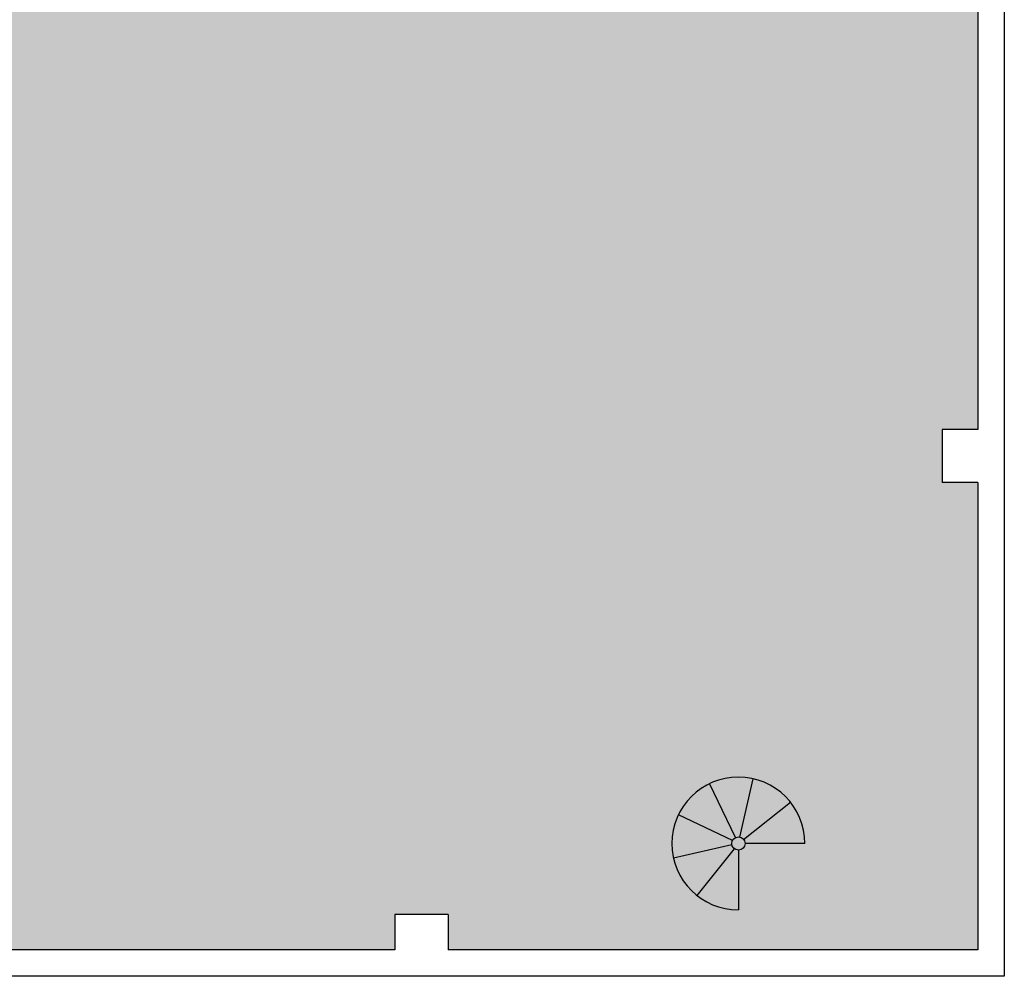
# Model space of a CAD drawing. Units: inches. Extents: x 0 to 2697, y 0 to 3468.
# Drawn here: x 2171 to 2615, y 1624 to 2056 of the extents above; entities that cross this region are included whole.
import ezdxf

# ---------------------------------------------------------------- set-up
doc = ezdxf.new("R2010")
doc.units = ezdxf.units.IN
doc.header["$LTSCALE"] = 10
doc.header["$MEASUREMENT"] = 0
for name, color, linetype in [('A-FLOR', 3, 'CONTINUOUS'), ('A-WALL', 5, 'CONTINUOUS'), ('Rooms-Category-Color', 7, 'CONTINUOUS'), ('Rooms-College-Color', 7, 'CONTINUOUS'), ('Rooms-Department-Color', 7, 'CONTINUOUS'), ('Rooms-Division-Color', 7, 'CONTINUOUS')]:
    doc.layers.add(name, color=color, linetype=linetype)

msp = doc.modelspace()

# ---------------------------------------------------------------- hatches: boundary and pattern name
at = {"layer": 'Rooms-Category-Color', "true_color": 0xffe090}
msp.add_hatch(color=41, dxfattribs=at).paths.add_polyline_path([(1886.11, 2093.96), (1886.11, 2065.96), (1862.11, 2065.96), (1862.11, 2082), (1623.15, 2082), (1623.15, 2052), (1623.15, 2016), (1623.15, 1960.04), (1683.15, 1960.04), (1683.15, 1786.04), (1623.15, 1786.04), (1623.15, 1768.04), (1623.15, 1648.04), (1623.15, 1636.04), (1862.11, 1636.04), (1862.11, 1652), (1886.11, 1652), (1886.11, 1636), (2101.11, 1636), (2101.11, 1652), (2125.11, 1652), (2125.11, 1636), (2340.11, 1636), (2340.11, 1652), (2364.11, 1652), (2364.11, 1636), (2603.11, 1636), (2603.11, 1846.96), (2587.12, 1846.96), (2587.12, 1870.96), (2603.11, 1870.96), (2603.11, 2081.96), (2364.11, 2081.96), (2364.11, 2065.96), (2340.11, 2065.96), (2340.11, 2093.96)])
at = {"layer": 'Rooms-College-Color', "true_color": 0xb2d6e9}
msp.add_hatch(color=254, dxfattribs=at).paths.add_polyline_path([(1886.11, 2093.96), (1886.11, 2065.96), (1862.11, 2065.96), (1862.11, 2082), (1623.15, 2082), (1623.15, 2052), (1623.15, 2016), (1623.15, 1960.04), (1683.15, 1960.04), (1683.15, 1786.04), (1623.15, 1786.04), (1623.15, 1768.04), (1623.15, 1648.04), (1623.15, 1636.04), (1862.11, 1636.04), (1862.11, 1652), (1886.11, 1652), (1886.11, 1636), (2101.11, 1636), (2101.11, 1652), (2125.11, 1652), (2125.11, 1636), (2340.11, 1636), (2340.11, 1652), (2364.11, 1652), (2364.11, 1636), (2603.11, 1636), (2603.11, 1846.96), (2587.12, 1846.96), (2587.12, 1870.96), (2603.11, 1870.96), (2603.11, 2081.96), (2364.11, 2081.96), (2364.11, 2065.96), (2340.11, 2065.96), (2340.11, 2093.96)])
at = {"layer": 'Rooms-Department-Color', "true_color": 0xb2d6e9}
msp.add_hatch(color=254, dxfattribs=at).paths.add_polyline_path([(1886.11, 2093.96), (1886.11, 2065.96), (1862.11, 2065.96), (1862.11, 2082), (1623.15, 2082), (1623.15, 2052), (1623.15, 2016), (1623.15, 1960.04), (1683.15, 1960.04), (1683.15, 1786.04), (1623.15, 1786.04), (1623.15, 1768.04), (1623.15, 1648.04), (1623.15, 1636.04), (1862.11, 1636.04), (1862.11, 1652), (1886.11, 1652), (1886.11, 1636), (2101.11, 1636), (2101.11, 1652), (2125.11, 1652), (2125.11, 1636), (2340.11, 1636), (2340.11, 1652), (2364.11, 1652), (2364.11, 1636), (2603.11, 1636), (2603.11, 1846.96), (2587.12, 1846.96), (2587.12, 1870.96), (2603.11, 1870.96), (2603.11, 2081.96), (2364.11, 2081.96), (2364.11, 2065.96), (2340.11, 2065.96), (2340.11, 2093.96)])
at = {"layer": 'Rooms-Division-Color', "true_color": 0xb2d6e9}
msp.add_hatch(color=254, dxfattribs=at).paths.add_polyline_path([(1886.11, 2093.96), (1886.11, 2065.96), (1862.11, 2065.96), (1862.11, 2082), (1623.15, 2082), (1623.15, 2052), (1623.15, 2016), (1623.15, 1960.04), (1683.15, 1960.04), (1683.15, 1786.04), (1623.15, 1786.04), (1623.15, 1768.04), (1623.15, 1648.04), (1623.15, 1636.04), (1862.11, 1636.04), (1862.11, 1652), (1886.11, 1652), (1886.11, 1636), (2101.11, 1636), (2101.11, 1652), (2125.11, 1652), (2125.11, 1636), (2340.11, 1636), (2340.11, 1652), (2364.11, 1652), (2364.11, 1636), (2603.11, 1636), (2603.11, 1846.96), (2587.12, 1846.96), (2587.12, 1870.96), (2603.11, 1870.96), (2603.11, 2081.96), (2364.11, 2081.96), (2364.11, 2065.96), (2340.11, 2065.96), (2340.11, 2093.96)])

# ---------------------------------------------------------------- linework, layer by layer
at = {"layer": 'A-FLOR'}
for p, q in [((2493.81, 1686.71, 0), (2482.1, 1711.03, 0)), ((2495.78, 1686.93, 0), (2501.79, 1713.25, 0)), ((2497.46, 1685.87, 0), (2518.57, 1702.71, 0)), ((2492.41, 1685.31, 0), (2468.09, 1697.02, 0)), ((2492.19, 1683.34, 0), (2465.87, 1677.33, 0)), ((2493.24, 1681.66, 0), (2476.41, 1660.55, 0)), ((2495.11, 1681, 0), (2495.11, 1654, 0)), ((2525.11, 1684, 0), (2498.11, 1684, 0))]:
    msp.add_line(p, q, dxfattribs=at)
msp.add_circle((2495.11, 1684, 0), 3, dxfattribs=at)
msp.add_arc((2495.11, 1684, 0), 30, 360, 270, dxfattribs=at)
at = {"layer": 'A-WALL'}
for p, q in [((2615.11, 2093.96), (2615.11, 1624.04)), ((2603.11, 2081.96), (2603.11, 1870.96)), ((2587.12, 1870.96), (2587.12, 1846.96)), ((2603.11, 1870.96), (2587.12, 1870.96)), ((2603.11, 1846.96), (2587.12, 1846.96)), ((2603.11, 1846.96), (2603.11, 1636)), ((2364.11, 1652), (2340.11, 1652)), ((2340.11, 1652), (2340.11, 1636)), ((2364.11, 1652), (2364.11, 1636)), ((2340.11, 1636), (2125.11, 1636)), ((2603.11, 1636), (2364.11, 1636)), ((2615.11, 1624.04), (1613.15, 1624.04))]:
    msp.add_line(p, q, dxfattribs=at)

doc.saveas('drawing.dxf')
